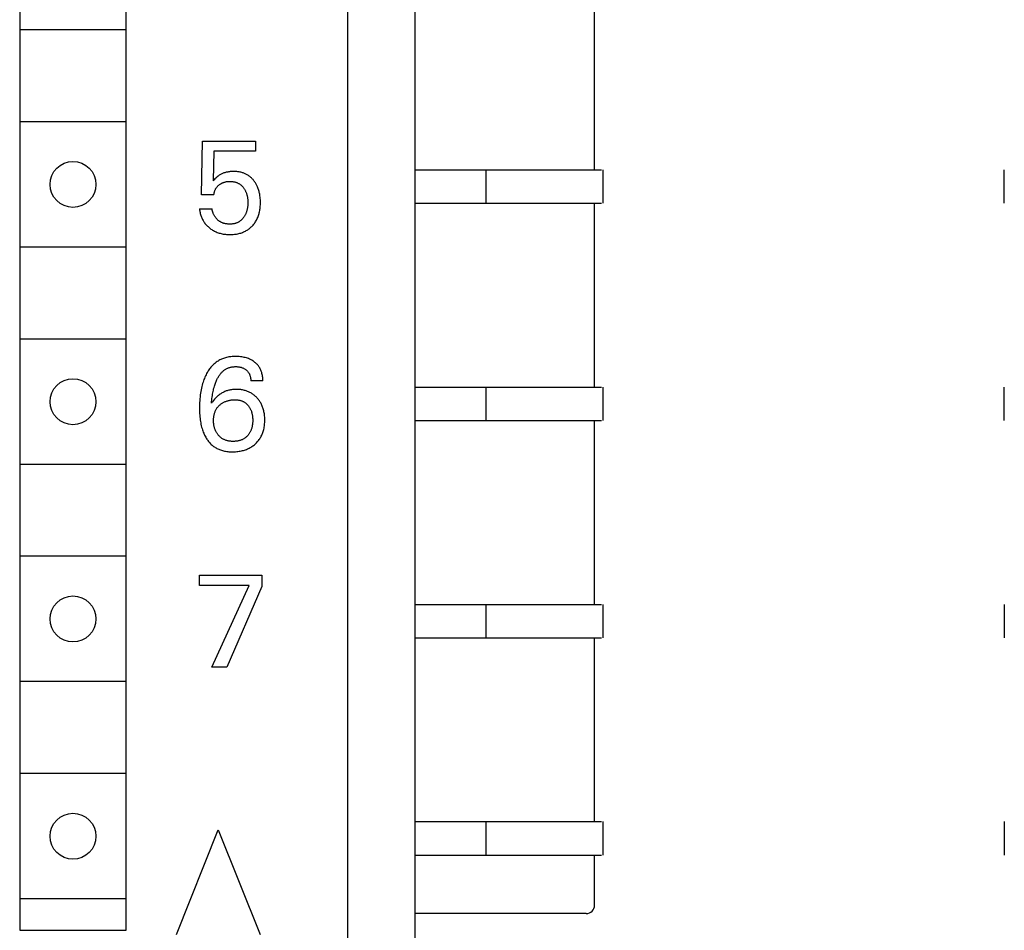
# Model space of a CAD drawing. Extents: x 0 to 594, y 0 to 420.
# Drawn here: x 156 to 179, y 291 to 312 of the extents above; entities that cross this region are included whole.
import ezdxf

# ---------------------------------------------------------------- set-up
doc = ezdxf.new("R2010")
doc.units = 0
doc.header["$LTSCALE"] = 32.67
doc.header["$MEASUREMENT"] = 0
doc.layers.add('20000_FRONT_O', color=7, linetype='CONTINUOUS')

msp = doc.modelspace()

# ---------------------------------------------------------------- linework, layer by layer
at = {"layer": '20000_FRONT_O', "color": 7, "linetype": 'Continuous'}
for p, q in [((163.57442, 223.23396), (163.57442, 346.63396)), ((165.17442, 343.23396), (165.17442, 289.43396)), ((155.72442, 341.73396), (155.72442, 290.53396)), ((158.27442, 290.53396), (158.27442, 341.73396)), ((169.47442, 308.73396), (169.47442, 313.13396)), ((158.25649, 312.08396), (155.74235, 312.08396)), ((158.25649, 309.88396), (155.74235, 309.88396)), ((160.07432, 308.13516), (160.09303, 309.42148)), ((160.09303, 309.42148), (161.36688, 309.42148)), ((161.36688, 309.42148), (161.36688, 309.18137)), ((160.369, 309.18137), (160.35185, 308.4735)), ((161.36688, 309.18137), (160.369, 309.18137)), ((160.39395, 308.51681), (160.37267, 308.49537)), ((160.41319, 308.53527), (160.39395, 308.51681)), ((160.43293, 308.55319), (160.41319, 308.53527)), ((160.45058, 308.56826), (160.43293, 308.55319)), ((160.46879, 308.58264), (160.45058, 308.56826)), ((160.483, 308.59298), (160.46879, 308.58264)), ((160.49758, 308.60281), (160.483, 308.59298)), ((160.5125, 308.61213), (160.49758, 308.60281)), ((160.52774, 308.62093), (160.5125, 308.61213)), ((160.54329, 308.6292), (160.52774, 308.62093)), ((160.5591, 308.63694), (160.54329, 308.6292)), ((160.57516, 308.64415), (160.5591, 308.63694)), ((160.59228, 308.65112), (160.57516, 308.64415)), ((160.60962, 308.65751), (160.59228, 308.65112)), ((160.62716, 308.66331), (160.60962, 308.65751)), ((160.64488, 308.66856), (160.62716, 308.66331)), ((160.66275, 308.67325), (160.64488, 308.66856)), ((160.68075, 308.67741), (160.66275, 308.67325)), ((160.69885, 308.68105), (160.68075, 308.67741)), ((160.71881, 308.68445), (160.69885, 308.68105)), ((160.73884, 308.68727), (160.71881, 308.68445)), ((160.75895, 308.68952), (160.73884, 308.68727)), ((160.77912, 308.69123), (160.75895, 308.68952)), ((160.79934, 308.69242), (160.77912, 308.69123)), ((160.81959, 308.69312), (160.79934, 308.69242)), ((160.83987, 308.69335), (160.81959, 308.69312)), ((160.85958, 308.69313), (160.83987, 308.69335)), ((160.87929, 308.69247), (160.85958, 308.69313)), ((160.89897, 308.69134), (160.87929, 308.69247)), ((160.91862, 308.68973), (160.89897, 308.69134)), ((160.93821, 308.68761), (160.91862, 308.68973)), ((160.95773, 308.68497), (160.93821, 308.68761)), ((160.97716, 308.68179), (160.95773, 308.68497)), ((160.99649, 308.67803), (160.97716, 308.68179)), ((161.0157, 308.67369), (160.99649, 308.67803)), ((161.03477, 308.66875), (161.0157, 308.67369)), ((161.05198, 308.6637), (161.03477, 308.66875)), ((161.06904, 308.65814), (161.05198, 308.6637)), ((161.08592, 308.65207), (161.06904, 308.65814)), ((161.10262, 308.64547), (161.08592, 308.65207)), ((161.11909, 308.63835), (161.10262, 308.64547)), ((161.13533, 308.63071), (161.11909, 308.63835)), ((161.15131, 308.62255), (161.13533, 308.63071)), ((161.167, 308.61387), (161.15131, 308.62255)), ((161.18239, 308.60467), (161.167, 308.61387)), ((161.19745, 308.59494), (161.18239, 308.60467)), ((161.21221, 308.58466), (161.19745, 308.59494)), ((161.22661, 308.57388), (161.21221, 308.58466)), ((161.24064, 308.56261), (161.22661, 308.57388)), ((161.2543, 308.55088), (161.24064, 308.56261)), ((161.26757, 308.53871), (161.2543, 308.55088)), ((161.28045, 308.52612), (161.26757, 308.53871)), ((161.29293, 308.51312), (161.28045, 308.52612)), ((161.30501, 308.49975), (161.29293, 308.51312)), ((165.17442, 308.73396), (169.64035, 308.73396)), ((166.87442, 308.73396), (166.87442, 307.93396)), ((169.67442, 308.73396), (169.67442, 307.93396)), ((179.27442, 307.93396), (179.27442, 308.73396)), ((160.37267, 308.49537), (160.35185, 308.4735)), ((160.40535, 308.26333), (160.41137, 308.27466)), ((160.41137, 308.27466), (160.41782, 308.28573)), ((160.41782, 308.28573), (160.42472, 308.29652)), ((160.42472, 308.29652), (160.43206, 308.30702)), ((160.43206, 308.30702), (160.43995, 308.31733)), ((160.43995, 308.31733), (160.44827, 308.32731)), ((160.44827, 308.32731), (160.45699, 308.33695)), ((160.45699, 308.33695), (160.46607, 308.34626)), ((160.46607, 308.34626), (160.47551, 308.35523)), ((160.47551, 308.35523), (160.48526, 308.36386)), ((160.48526, 308.36386), (160.4953, 308.37216)), ((160.4953, 308.37216), (160.50533, 308.3799)), ((160.50533, 308.3799), (160.5156, 308.38732)), ((160.5156, 308.38732), (160.52611, 308.39438)), ((160.52611, 308.39438), (160.53684, 308.40109)), ((160.53684, 308.40109), (160.54779, 308.40743)), ((160.54779, 308.40743), (160.55895, 308.41338)), ((160.55895, 308.41338), (160.57031, 308.41893)), ((160.57031, 308.41893), (160.5821, 308.42418)), ((160.5821, 308.42418), (160.59408, 308.42901)), ((160.59408, 308.42901), (160.60623, 308.43342)), ((160.60623, 308.43342), (160.61852, 308.43742)), ((160.61852, 308.43742), (160.63093, 308.44101)), ((160.63093, 308.44101), (160.64345, 308.4442)), ((160.64345, 308.4442), (160.65606, 308.447)), ((160.65606, 308.447), (160.67197, 308.44994)), ((160.67197, 308.44994), (160.68797, 308.4523)), ((160.68797, 308.4523), (160.70404, 308.4541)), ((160.70404, 308.4541), (160.72018, 308.45535)), ((160.72018, 308.45535), (160.73635, 308.45609)), ((160.73635, 308.45609), (160.75256, 308.45635)), ((160.75256, 308.45635), (160.76713, 308.45618)), ((160.76713, 308.45618), (160.7817, 308.45562)), ((160.7817, 308.45562), (160.79624, 308.45466)), ((160.79624, 308.45466), (160.81075, 308.45327)), ((160.81075, 308.45327), (160.8252, 308.45144)), ((160.8252, 308.45144), (160.83958, 308.44916)), ((160.83958, 308.44916), (160.85387, 308.44639)), ((160.85387, 308.44639), (160.86807, 308.44314)), ((160.86807, 308.44314), (160.88214, 308.43937)), ((160.88214, 308.43937), (160.8949, 308.43547)), ((160.8949, 308.43547), (160.90752, 308.43113)), ((160.90752, 308.43113), (160.91998, 308.42634)), ((160.91998, 308.42634), (160.93227, 308.42112)), ((160.93227, 308.42112), (160.94435, 308.41546)), ((160.94435, 308.41546), (160.95622, 308.40936)), ((160.95622, 308.40936), (160.96783, 308.40282)), ((160.96783, 308.40282), (160.97919, 308.39585)), ((160.97919, 308.39585), (160.99025, 308.38844)), ((160.99025, 308.38844), (161.00116, 308.38048)), ((161.00116, 308.38048), (161.01175, 308.37209)), ((161.01175, 308.37209), (161.02202, 308.36331)), ((161.02202, 308.36331), (161.03197, 308.35415)), ((161.03197, 308.35415), (161.04159, 308.34463)), ((161.04159, 308.34463), (161.0509, 308.33479)), ((161.0509, 308.33479), (161.05988, 308.32465)), ((161.05988, 308.32465), (161.06853, 308.31423)), ((161.06853, 308.31423), (161.07687, 308.30355)), ((161.07687, 308.30355), (161.08547, 308.29182)), ((161.08547, 308.29182), (161.09368, 308.27983)), ((161.09368, 308.27983), (161.10152, 308.2676)), ((161.31666, 308.48601), (161.30501, 308.49975)), ((161.3279, 308.47194), (161.31666, 308.48601)), ((161.33932, 308.4567), (161.3279, 308.47194)), ((161.35027, 308.44112), (161.33932, 308.4567)), ((161.36074, 308.42521), (161.35027, 308.44112)), ((161.37073, 308.40901), (161.36074, 308.42521)), ((161.38025, 308.39253), (161.37073, 308.40901)), ((161.3893, 308.37579), (161.38025, 308.39253)), ((161.39788, 308.3588), (161.3893, 308.37579)), ((161.406, 308.34159), (161.39788, 308.3588)), ((161.41365, 308.32417), (161.406, 308.34159)), ((161.42224, 308.30298), (161.41365, 308.32417)), ((161.43019, 308.28154), (161.42224, 308.30298)), ((161.4375, 308.25988), (161.43019, 308.28154)), ((160.369, 308.13516), (160.07432, 308.13516)), ((160.369, 308.13516), (160.37049, 308.14865)), ((160.37049, 308.14865), (160.37248, 308.1621)), ((160.37248, 308.1621), (160.37498, 308.1755)), ((160.37498, 308.1755), (160.37797, 308.18882)), ((160.37797, 308.18882), (160.38147, 308.20203)), ((160.38147, 308.20203), (160.38547, 308.21511)), ((160.38547, 308.21511), (160.38996, 308.22802)), ((160.38996, 308.22802), (160.39465, 308.23999)), ((160.39465, 308.23999), (160.39978, 308.25176)), ((160.39978, 308.25176), (160.40535, 308.26333)), ((161.10152, 308.2676), (161.10898, 308.25514)), ((161.10898, 308.25514), (161.11605, 308.24246)), ((161.11605, 308.24246), (161.12273, 308.22958)), ((161.12273, 308.22958), (161.12901, 308.2165)), ((161.12901, 308.2165), (161.1349, 308.20324)), ((161.1349, 308.20324), (161.14072, 308.18899)), ((161.14072, 308.18899), (161.1461, 308.17456)), ((161.1461, 308.17456), (161.15105, 308.15997)), ((161.15105, 308.15997), (161.15558, 308.14524)), ((161.15558, 308.14524), (161.15971, 308.13039)), ((161.15971, 308.13039), (161.16343, 308.11544)), ((161.16343, 308.11544), (161.16677, 308.10039)), ((161.16677, 308.10039), (161.16973, 308.08527)), ((161.16973, 308.08527), (161.17295, 308.06606)), ((161.17295, 308.06606), (161.1756, 308.04677)), ((161.1756, 308.04677), (161.17772, 308.02742)), ((161.44419, 308.23802), (161.4375, 308.25988)), ((161.45028, 308.21598), (161.44419, 308.23802)), ((161.45579, 308.19378), (161.45028, 308.21598)), ((161.46072, 308.17145), (161.45579, 308.19378)), ((161.4651, 308.14902), (161.46072, 308.17145)), ((161.47158, 308.10885), (161.4651, 308.14902)), ((161.4756, 308.07655), (161.47158, 308.10885)), ((161.47863, 308.04414), (161.4756, 308.07655)), ((161.48071, 308.01164), (161.47863, 308.04414)), ((160.02442, 307.79994), (160.02697, 307.77724)), ((160.02442, 307.79994), (160.32534, 307.79994)), ((160.32698, 307.78731), (160.32534, 307.79994)), ((161.1699, 307.81276), (161.16698, 307.79746)), ((161.17288, 307.83085), (161.1699, 307.81276)), ((161.17538, 307.84901), (161.17288, 307.83085)), ((161.17742, 307.86722), (161.17538, 307.84901)), ((161.17918, 307.88777), (161.17742, 307.86722)), ((161.17772, 308.02742), (161.17933, 308.00801)), ((161.1804, 307.90836), (161.17918, 307.88777)), ((161.17933, 308.00801), (161.18045, 307.98857)), ((161.18111, 307.92898), (161.1804, 307.90836)), ((161.18045, 307.98857), (161.18111, 307.9691)), ((161.18111, 307.9691), (161.18133, 307.94962)), ((161.18133, 307.94962), (161.18111, 307.92898)), ((161.47073, 307.7846), (161.47436, 307.81141)), ((161.47436, 307.81141), (161.47726, 307.83832)), ((161.47726, 307.83832), (161.47946, 307.8653)), ((161.47946, 307.8653), (161.481, 307.89234)), ((161.48191, 307.97909), (161.48071, 308.01164)), ((161.481, 307.89234), (161.48192, 307.91941)), ((161.48225, 307.9465), (161.48191, 307.97909)), ((161.48192, 307.91941), (161.48225, 307.9465)), ((165.17442, 307.93396), (169.64035, 307.93396)), ((169.47442, 303.53396), (169.47442, 307.93396)), ((160.02697, 307.77724), (160.03023, 307.75457)), ((160.03023, 307.75457), (160.03418, 307.73197)), ((160.03418, 307.73197), (160.03885, 307.70947)), ((160.03885, 307.70947), (160.04422, 307.6871)), ((160.04422, 307.6871), (160.0503, 307.66491)), ((160.0503, 307.66491), (160.0571, 307.64291)), ((160.0571, 307.64291), (160.06462, 307.62115)), ((160.06462, 307.62115), (160.07228, 307.60108)), ((160.07228, 307.60108), (160.08057, 307.58126)), ((160.08057, 307.58126), (160.08949, 307.56174)), ((160.32904, 307.7747), (160.32698, 307.78731)), ((160.33152, 307.76211), (160.32904, 307.7747)), ((160.33441, 307.74955), (160.33152, 307.76211)), ((160.3377, 307.73705), (160.33441, 307.74955)), ((160.34138, 307.72462), (160.3377, 307.73705)), ((160.34546, 307.71227), (160.34138, 307.72462)), ((160.34991, 307.70001), (160.34546, 307.71227)), ((160.35475, 307.68787), (160.34991, 307.70001)), ((160.35995, 307.67584), (160.35475, 307.68787)), ((160.36551, 307.66396), (160.35995, 307.67584)), ((160.37142, 307.65223), (160.36551, 307.66396)), ((160.37769, 307.64067), (160.37142, 307.65223)), ((160.38429, 307.62929), (160.37769, 307.64067)), ((160.39123, 307.6181), (160.38429, 307.62929)), ((160.39849, 307.60713), (160.39123, 307.6181)), ((160.40608, 307.59638), (160.39849, 307.60713)), ((160.41374, 307.58617), (160.40608, 307.59638)), ((160.42169, 307.5762), (160.41374, 307.58617)), ((160.42993, 307.56648), (160.42169, 307.5762)), ((160.43844, 307.55702), (160.42993, 307.56648)), ((161.06325, 307.57143), (161.05526, 307.56197)), ((161.07098, 307.58112), (161.06325, 307.57143)), ((161.07843, 307.59101), (161.07098, 307.58112)), ((161.08693, 307.603), (161.07843, 307.59101)), ((161.09504, 307.61524), (161.08693, 307.603)), ((161.10277, 307.62772), (161.09504, 307.61524)), ((161.11011, 307.64042), (161.10277, 307.62772)), ((161.11706, 307.65334), (161.11011, 307.64042)), ((161.12363, 307.66645), (161.11706, 307.65334)), ((161.12981, 307.67975), (161.12363, 307.66645)), ((161.1356, 307.69322), (161.12981, 307.67975)), ((161.14132, 307.7077), (161.1356, 307.69322)), ((161.14661, 307.72234), (161.14132, 307.7077)), ((161.15149, 307.73713), (161.14661, 307.72234)), ((161.15595, 307.75205), (161.15149, 307.73713)), ((161.16001, 307.76709), (161.15595, 307.75205)), ((161.16368, 307.78223), (161.16001, 307.76709)), ((161.16698, 307.79746), (161.16368, 307.78223)), ((161.39771, 307.54735), (161.40826, 307.56934)), ((161.40826, 307.56934), (161.41803, 307.59169)), ((161.41803, 307.59169), (161.42703, 307.61435)), ((161.42703, 307.61435), (161.43529, 307.6373)), ((161.43529, 307.6373), (161.44282, 307.66051)), ((161.44282, 307.66051), (161.44962, 307.68394)), ((161.44962, 307.68394), (161.45572, 307.70756)), ((161.45572, 307.70756), (161.46112, 307.73133)), ((161.46112, 307.73133), (161.46632, 307.7579)), ((161.46632, 307.7579), (161.47073, 307.7846)), ((160.08949, 307.56174), (160.09905, 307.54253)), ((160.09905, 307.54253), (160.10923, 307.52366)), ((160.10923, 307.52366), (160.12006, 307.50516)), ((160.12006, 307.50516), (160.13152, 307.48706)), ((160.13152, 307.48706), (160.14361, 307.46939)), ((160.14361, 307.46939), (160.15639, 307.45212)), ((160.15639, 307.45212), (160.16977, 307.43531)), ((160.16977, 307.43531), (160.18375, 307.41897)), ((160.18375, 307.41897), (160.19828, 307.40312)), ((160.19828, 307.40312), (160.21334, 307.38775)), ((160.21334, 307.38775), (160.2289, 307.37288)), ((160.2289, 307.37288), (160.24494, 307.35851)), ((160.24494, 307.35851), (160.26142, 307.34466)), ((160.26142, 307.34466), (160.28031, 307.32981)), ((160.28031, 307.32981), (160.29969, 307.31563)), ((160.44722, 307.54785), (160.43844, 307.55702)), ((160.45626, 307.53896), (160.44722, 307.54785)), ((160.46556, 307.53038), (160.45626, 307.53896)), ((160.47512, 307.52211), (160.46556, 307.53038)), ((160.48491, 307.51418), (160.47512, 307.52211)), ((160.49495, 307.50659), (160.48491, 307.51418)), ((160.50522, 307.49935), (160.49495, 307.50659)), ((160.51571, 307.49249), (160.50522, 307.49935)), ((160.52642, 307.48601), (160.51571, 307.49249)), ((160.53735, 307.47992), (160.52642, 307.48601)), ((160.54848, 307.47424), (160.53735, 307.47992)), ((160.56027, 307.46878), (160.54848, 307.47424)), ((160.57226, 307.46376), (160.56027, 307.46878)), ((160.58443, 307.45918), (160.57226, 307.46376)), ((160.59678, 307.45502), (160.58443, 307.45918)), ((160.60928, 307.45126), (160.59678, 307.45502)), ((160.62192, 307.4479), (160.60928, 307.45126)), ((160.63468, 307.44493), (160.62192, 307.4479)), ((160.64755, 307.44233), (160.63468, 307.44493)), ((160.66052, 307.44009), (160.64755, 307.44233)), ((160.67356, 307.4382), (160.66052, 307.44009)), ((160.68666, 307.43665), (160.67356, 307.4382)), ((160.69981, 307.43542), (160.68666, 307.43665)), ((160.71299, 307.43451), (160.69981, 307.43542)), ((160.72618, 307.4339), (160.71299, 307.43451)), ((160.73938, 307.43358), (160.72618, 307.4339)), ((160.75256, 307.43353), (160.73938, 307.43358)), ((160.76734, 307.4338), (160.75256, 307.43353)), ((160.78208, 307.43444), (160.76734, 307.4338)), ((160.79675, 307.43546), (160.78208, 307.43444)), ((160.81136, 307.43688), (160.79675, 307.43546)), ((160.82589, 307.43875), (160.81136, 307.43688)), ((160.84032, 307.44107), (160.82589, 307.43875)), ((160.85466, 307.44387), (160.84032, 307.44107)), ((160.8689, 307.44718), (160.85466, 307.44387)), ((160.88301, 307.45103), (160.8689, 307.44718)), ((160.89456, 307.45461), (160.88301, 307.45103)), ((160.906, 307.45858), (160.89456, 307.45461)), ((160.91732, 307.46291), (160.906, 307.45858)), ((160.92849, 307.46762), (160.91732, 307.46291)), ((160.93951, 307.4727), (160.92849, 307.46762)), ((160.95036, 307.47814), (160.93951, 307.4727)), ((160.96101, 307.48395), (160.95036, 307.47814)), ((160.97145, 307.49011), (160.96101, 307.48395)), ((160.98167, 307.49664), (160.97145, 307.49011)), ((160.99163, 307.50352), (160.98167, 307.49664)), ((161.00155, 307.51091), (160.99163, 307.50352)), ((161.01118, 307.51865), (161.00155, 307.51091)), ((161.02055, 307.52672), (161.01118, 307.51865)), ((161.02963, 307.53511), (161.02055, 307.52672)), ((161.03845, 307.54379), (161.02963, 307.53511)), ((161.04699, 307.55275), (161.03845, 307.54379)), ((161.05526, 307.56197), (161.04699, 307.55275)), ((161.21455, 307.32405), (161.23097, 307.3371)), ((161.23097, 307.3371), (161.24695, 307.35069)), ((161.24695, 307.35069), (161.26246, 307.36481)), ((161.26246, 307.36481), (161.2775, 307.37943)), ((161.2775, 307.37943), (161.29204, 307.39455)), ((161.29204, 307.39455), (161.30759, 307.41191)), ((161.30759, 307.41191), (161.32249, 307.42982)), ((161.32249, 307.42982), (161.33673, 307.44826)), ((161.33673, 307.44826), (161.35031, 307.4672)), ((161.35031, 307.4672), (161.3632, 307.48661)), ((161.3632, 307.48661), (161.37541, 307.50646)), ((161.37541, 307.50646), (161.38691, 307.52671)), ((161.38691, 307.52671), (161.39771, 307.54735)), ((160.29969, 307.31563), (160.31955, 307.30214)), ((160.31955, 307.30214), (160.33987, 307.28936)), ((160.33987, 307.28936), (160.36061, 307.2773)), ((160.36061, 307.2773), (160.38176, 307.26599)), ((160.38176, 307.26599), (160.4033, 307.25544)), ((160.4033, 307.25544), (160.42582, 307.2454)), ((160.42582, 307.2454), (160.44869, 307.23618)), ((160.44869, 307.23618), (160.47187, 307.22776)), ((160.47187, 307.22776), (160.49533, 307.22014)), ((160.49533, 307.22014), (160.51903, 307.21329)), ((160.51903, 307.21329), (160.54294, 307.20722)), ((160.54294, 307.20722), (160.56702, 307.20191)), ((160.56702, 307.20191), (160.59323, 307.19699)), ((160.59323, 307.19699), (160.61957, 307.19293)), ((160.61957, 307.19293), (160.64602, 307.18967)), ((160.64602, 307.18967), (160.67257, 307.18719)), ((160.67257, 307.18719), (160.69919, 307.18545)), ((160.69919, 307.18545), (160.72586, 307.18442)), ((160.72586, 307.18442), (160.75256, 307.18406)), ((160.75256, 307.18406), (160.77935, 307.18436)), ((160.77935, 307.18436), (160.80612, 307.18534)), ((160.80612, 307.18534), (160.83284, 307.18703)), ((160.83284, 307.18703), (160.8595, 307.18948)), ((160.8595, 307.18948), (160.88607, 307.19271)), ((160.88607, 307.19271), (160.91251, 307.19676)), ((160.91251, 307.19676), (160.93882, 307.20166)), ((160.93882, 307.20166), (160.96495, 307.20745)), ((160.96495, 307.20745), (160.9884, 307.21347)), ((160.9884, 307.21347), (161.01164, 307.22026)), ((161.01164, 307.22026), (161.03465, 307.22782)), ((161.03465, 307.22782), (161.05738, 307.23617)), ((161.05738, 307.23617), (161.0798, 307.24531)), ((161.0798, 307.24531), (161.10186, 307.25526)), ((161.10186, 307.25526), (161.12354, 307.26602)), ((161.12354, 307.26602), (161.14478, 307.27761)), ((161.14478, 307.27761), (161.1628, 307.28832)), ((161.1628, 307.28832), (161.18044, 307.29964)), ((161.18044, 307.29964), (161.1977, 307.31156)), ((161.1977, 307.31156), (161.21455, 307.32405)), ((158.25649, 306.88396), (155.74235, 306.88396)), ((158.25649, 304.68396), (155.74235, 304.68396)), ((160.85722, 304.26627), (160.83091, 304.2652)), ((160.88353, 304.2667), (160.85722, 304.26627)), ((160.91425, 304.26641), (160.88353, 304.2667)), ((160.9449, 304.26524), (160.91425, 304.26641)), ((160.3325, 304.04801), (160.31476, 304.02879)), ((160.35093, 304.06657), (160.3325, 304.04801)), ((160.37004, 304.08445), (160.35093, 304.06657)), ((160.38845, 304.10042), (160.37004, 304.08445)), ((160.40744, 304.11575), (160.38845, 304.10042)), ((160.42698, 304.13039), (160.40744, 304.11575)), ((160.44703, 304.14435), (160.42698, 304.13039)), ((160.46756, 304.15759), (160.44703, 304.14435)), ((160.48855, 304.17011), (160.46756, 304.15759)), ((160.50997, 304.18188), (160.48855, 304.17011)), ((160.53177, 304.19289), (160.50997, 304.18188)), ((160.55394, 304.20311), (160.53177, 304.19289)), ((160.57644, 304.21253), (160.55394, 304.20311)), ((160.59924, 304.22114), (160.57644, 304.21253)), ((160.62414, 304.22949), (160.59924, 304.22114)), ((160.64933, 304.2369), (160.62414, 304.22949)), ((160.67477, 304.2434), (160.64933, 304.2369)), ((160.70043, 304.24903), (160.67477, 304.2434)), ((160.72628, 304.25382), (160.70043, 304.24903)), ((160.75228, 304.25779), (160.72628, 304.25382)), ((160.77841, 304.26099), (160.75228, 304.25779)), ((160.80463, 304.26345), (160.77841, 304.26099)), ((160.83091, 304.2652), (160.80463, 304.26345)), ((160.97547, 304.26316), (160.9449, 304.26524)), ((161.00593, 304.26011), (160.97547, 304.26316)), ((161.03627, 304.25605), (161.00593, 304.26011)), ((161.06647, 304.25093), (161.03627, 304.25605)), ((161.09313, 304.24548), (161.06647, 304.25093)), ((161.1196, 304.23911), (161.09313, 304.24548)), ((161.14582, 304.2318), (161.1196, 304.23911)), ((161.17174, 304.22347), (161.14582, 304.2318)), ((161.19728, 304.2141), (161.17174, 304.22347)), ((161.22239, 304.20364), (161.19728, 304.2141)), ((161.242, 304.19451), (161.22239, 304.20364)), ((161.26127, 304.18467), (161.242, 304.19451)), ((161.28016, 304.17411), (161.26127, 304.18467)), ((161.29863, 304.16284), (161.28016, 304.17411)), ((161.31667, 304.15087), (161.29863, 304.16284)), ((161.33423, 304.13819), (161.31667, 304.15087)), ((161.35128, 304.12481), (161.33423, 304.13819)), ((161.36632, 304.11204), (161.35128, 304.12481)), ((161.38088, 304.09872), (161.36632, 304.11204)), ((161.39492, 304.08485), (161.38088, 304.09872)), ((161.4084, 304.07045), (161.39492, 304.08485)), ((161.42129, 304.05553), (161.4084, 304.07045)), ((161.43357, 304.04012), (161.42129, 304.05553)), ((161.44518, 304.02423), (161.43357, 304.04012)), ((160.16748, 303.79987), (160.15447, 303.77095)), ((160.18129, 303.82844), (160.16748, 303.79987)), ((160.19593, 303.85663), (160.18129, 303.82844)), ((160.20864, 303.87955), (160.19593, 303.85663)), ((160.22193, 303.90215), (160.20864, 303.87955)), ((160.23583, 303.9244), (160.22193, 303.90215)), ((160.25035, 303.94624), (160.23583, 303.9244)), ((160.26548, 303.96765), (160.25035, 303.94624)), ((160.28126, 303.98857), (160.26548, 303.96765)), ((160.29768, 304.00896), (160.28126, 303.98857)), ((160.31476, 304.02879), (160.29768, 304.00896)), ((160.47818, 303.78119), (160.48816, 303.79722)), ((160.48816, 303.79722), (160.49858, 303.81296)), ((160.49858, 303.81296), (160.50946, 303.82837)), ((160.50946, 303.82837), (160.5208, 303.84344)), ((160.5208, 303.84344), (160.53264, 303.85813)), ((160.53264, 303.85813), (160.54498, 303.87241)), ((160.54498, 303.87241), (160.55784, 303.88626)), ((160.55784, 303.88626), (160.56845, 303.89694)), ((160.56845, 303.89694), (160.57939, 303.90732)), ((160.57939, 303.90732), (160.59066, 303.91735)), ((160.59066, 303.91735), (160.60224, 303.92703)), ((160.60224, 303.92703), (160.61412, 303.93633)), ((160.61412, 303.93633), (160.62629, 303.94524)), ((160.62629, 303.94524), (160.63875, 303.95372)), ((160.63875, 303.95372), (160.65148, 303.96177)), ((160.65148, 303.96177), (160.66447, 303.96936)), ((160.66447, 303.96936), (160.67771, 303.97647)), ((160.67771, 303.97647), (160.6912, 303.98308)), ((160.6912, 303.98308), (160.70492, 303.98916)), ((160.70492, 303.98916), (160.72034, 303.99527)), ((160.72034, 303.99527), (160.73601, 304.00072)), ((160.73601, 304.00072), (160.7519, 304.00555)), ((160.7519, 304.00555), (160.76798, 304.00977)), ((160.76798, 304.00977), (160.78422, 304.01338)), ((160.78422, 304.01338), (160.80059, 304.01642)), ((160.80059, 304.01642), (160.81708, 304.01889)), ((160.81708, 304.01889), (160.83364, 304.02082)), ((160.83364, 304.02082), (160.85025, 304.02221)), ((160.85025, 304.02221), (160.86689, 304.02309)), ((160.86689, 304.02309), (160.88353, 304.02347)), ((160.88353, 304.02347), (160.90106, 304.02334)), ((160.90106, 304.02334), (160.91855, 304.02265)), ((160.91855, 304.02265), (160.93598, 304.02138)), ((160.93598, 304.02138), (160.95334, 304.01952)), ((160.95334, 304.01952), (160.97063, 304.01705)), ((160.97063, 304.01705), (160.98782, 304.01394)), ((160.98782, 304.01394), (161.00298, 304.01063)), ((161.00298, 304.01063), (161.01802, 304.00678)), ((161.01802, 304.00678), (161.0329, 304.00236)), ((161.0329, 304.00236), (161.04758, 303.99733)), ((161.04758, 303.99733), (161.06202, 303.99167)), ((161.06202, 303.99167), (161.07618, 303.98535)), ((161.07618, 303.98535), (161.0891, 303.97884)), ((161.0891, 303.97884), (161.10172, 303.97173)), ((161.10172, 303.97173), (161.114, 303.96405)), ((161.114, 303.96405), (161.12592, 303.95581)), ((161.12592, 303.95581), (161.13746, 303.94703)), ((161.13746, 303.94703), (161.14859, 303.93771)), ((161.14859, 303.93771), (161.15798, 303.92912)), ((161.15798, 303.92912), (161.16701, 303.92015)), ((161.16701, 303.92015), (161.17565, 303.91081)), ((161.17565, 303.91081), (161.18387, 303.9011)), ((161.18387, 303.9011), (161.19165, 303.89105)), ((161.19165, 303.89105), (161.19895, 303.88067)), ((161.19895, 303.88067), (161.20576, 303.86997)), ((161.20576, 303.86997), (161.21223, 303.85862)), ((161.21223, 303.85862), (161.21816, 303.84697)), ((161.21816, 303.84697), (161.22356, 303.83505)), ((161.22356, 303.83505), (161.22843, 303.82289)), ((161.22843, 303.82289), (161.2328, 303.81052)), ((161.2328, 303.81052), (161.23667, 303.79797)), ((161.23667, 303.79797), (161.24006, 303.78526)), ((161.4561, 304.00787), (161.44518, 304.02423)), ((161.46647, 303.99075), (161.4561, 304.00787)), ((161.47611, 303.9732), (161.46647, 303.99075)), ((161.48501, 303.95525), (161.47611, 303.9732)), ((161.49319, 303.93694), (161.48501, 303.95525)), ((161.50067, 303.9183), (161.49319, 303.93694)), ((161.50745, 303.89938), (161.50067, 303.9183)), ((161.51355, 303.88019), (161.50745, 303.89938)), ((161.51898, 303.86079), (161.51355, 303.88019)), ((161.52496, 303.83579), (161.51898, 303.86079)), ((161.5299, 303.81056), (161.52496, 303.83579)), ((161.53383, 303.78518), (161.5299, 303.81056)), ((160.08964, 303.58308), (160.07965, 303.54382)), ((160.10065, 303.62206), (160.08964, 303.58308)), ((160.11, 303.65233), (160.10065, 303.62206)), ((160.12004, 303.68237), (160.11, 303.65233)), ((160.13078, 303.71218), (160.12004, 303.68237)), ((160.14225, 303.74171), (160.13078, 303.71218)), ((160.15447, 303.77095), (160.14225, 303.74171)), ((160.38078, 303.55502), (160.38806, 303.57836)), ((160.38806, 303.57836), (160.39581, 303.60156)), ((160.39581, 303.60156), (160.40404, 303.6246)), ((160.40404, 303.6246), (160.41278, 303.64745)), ((160.41278, 303.64745), (160.42206, 303.6701)), ((160.42206, 303.6701), (160.43188, 303.69254)), ((160.43188, 303.69254), (160.44228, 303.71475)), ((160.44228, 303.71475), (160.45069, 303.73165)), ((160.45069, 303.73165), (160.45946, 303.74838)), ((160.45946, 303.74838), (160.46862, 303.7649)), ((160.46862, 303.7649), (160.47818, 303.78119)), ((161.24006, 303.78526), (161.24331, 303.77088)), ((161.24331, 303.77088), (161.24598, 303.75639)), ((161.24598, 303.75639), (161.24811, 303.74182)), ((161.24811, 303.74182), (161.24971, 303.72721)), ((161.24971, 303.72721), (161.25079, 303.7126)), ((161.25079, 303.7126), (161.25138, 303.69804)), ((161.25138, 303.69804), (161.2515, 303.68357)), ((161.53994, 303.68357), (161.2515, 303.68357)), ((161.53677, 303.75971), (161.53383, 303.78518)), ((161.53875, 303.73424), (161.53677, 303.75971)), ((161.5398, 303.70883), (161.53875, 303.73424)), ((161.53994, 303.68357), (161.5398, 303.70883)), ((160.04348, 303.34453), (160.03811, 303.29894)), ((160.04903, 303.38468), (160.04348, 303.34453)), ((160.05537, 303.42472), (160.04903, 303.38468)), ((160.06256, 303.46461), (160.05537, 303.42472)), ((160.07064, 303.50432), (160.06256, 303.46461)), ((160.07965, 303.54382), (160.07064, 303.50432)), ((160.32704, 303.29488), (160.33201, 303.33093)), ((160.33201, 303.33093), (160.33765, 303.36688)), ((160.33765, 303.36688), (160.34323, 303.39861)), ((160.34323, 303.39861), (160.34941, 303.43022)), ((160.34941, 303.43022), (160.35623, 303.46168)), ((160.35623, 303.46168), (160.3637, 303.49299)), ((160.3637, 303.49299), (160.37188, 303.52411)), ((160.37188, 303.52411), (160.38078, 303.55502)), ((160.48025, 303.33463), (160.46298, 303.3204)), ((160.49795, 303.34833), (160.48025, 303.33463)), ((160.51607, 303.36145), (160.49795, 303.34833)), ((160.53462, 303.37398), (160.51607, 303.36145)), ((160.5525, 303.38522), (160.53462, 303.37398)), ((160.57073, 303.39588), (160.5525, 303.38522)), ((160.58931, 303.40594), (160.57073, 303.39588)), ((160.60819, 303.4154), (160.58931, 303.40594)), ((160.62738, 303.42423), (160.60819, 303.4154)), ((160.64684, 303.43242), (160.62738, 303.42423)), ((160.66655, 303.43995), (160.64684, 303.43242)), ((160.68649, 303.44681), (160.66655, 303.43995)), ((160.70665, 303.45298), (160.68649, 303.44681)), ((160.72753, 303.45858), (160.70665, 303.45298)), ((160.7486, 303.46347), (160.72753, 303.45858)), ((160.76981, 303.46765), (160.7486, 303.46347)), ((160.79117, 303.47116), (160.76981, 303.46765)), ((160.81263, 303.47401), (160.79117, 303.47116)), ((160.83418, 303.47623), (160.81263, 303.47401)), ((160.85579, 303.47784), (160.83418, 303.47623)), ((160.87745, 303.47886), (160.85579, 303.47784)), ((160.89912, 303.47931), (160.87745, 303.47886)), ((160.9215, 303.4792), (160.89912, 303.47931)), ((160.94387, 303.4785), (160.9215, 303.4792)), ((160.96619, 303.47719), (160.94387, 303.4785)), ((160.98846, 303.47525), (160.96619, 303.47719)), ((161.01065, 303.47268), (160.98846, 303.47525)), ((161.03276, 303.46946), (161.01065, 303.47268)), ((161.05475, 303.46557), (161.03276, 303.46946)), ((161.07662, 303.46101), (161.05475, 303.46557)), ((161.09835, 303.45575), (161.07662, 303.46101)), ((161.11809, 303.45033), (161.09835, 303.45575)), ((161.13767, 303.44431), (161.11809, 303.45033)), ((161.15706, 303.43769), (161.13767, 303.44431)), ((161.17622, 303.43046), (161.15706, 303.43769)), ((161.19514, 303.42262), (161.17622, 303.43046)), ((161.21379, 303.41417), (161.19514, 303.42262)), ((161.23213, 303.4051), (161.21379, 303.41417)), ((161.25013, 303.3954), (161.23213, 303.4051)), ((161.26778, 303.38507), (161.25013, 303.3954)), ((161.28496, 303.37416), (161.26778, 303.38507)), ((161.30174, 303.36266), (161.28496, 303.37416)), ((161.31812, 303.35057), (161.30174, 303.36266)), ((161.33409, 303.33792), (161.31812, 303.35057)), ((161.34964, 303.32475), (161.33409, 303.33792)), ((161.36475, 303.31107), (161.34964, 303.32475)), ((165.17442, 303.53396), (169.64035, 303.53396)), ((166.87442, 303.53396), (166.87442, 302.73396)), ((169.67442, 303.53396), (169.67442, 302.73396)), ((179.27442, 302.73396), (179.27442, 303.53396)), ((160.02566, 303.11583), (160.02465, 303.06994)), ((160.02748, 303.16169), (160.02566, 303.11583)), ((160.03014, 303.2075), (160.02748, 303.16169)), ((160.03367, 303.25326), (160.03014, 303.2075)), ((160.03811, 303.29894), (160.03367, 303.25326)), ((160.31287, 303.15033), (160.31566, 303.18646)), ((160.32276, 303.16565), (160.31287, 303.15033)), ((160.31566, 303.18646), (160.31892, 303.22262)), ((160.31892, 303.22262), (160.3227, 303.25877)), ((160.3227, 303.25877), (160.32704, 303.29488)), ((160.33314, 303.18064), (160.32276, 303.16565)), ((160.35653, 303.21131), (160.33314, 303.18064)), ((160.38303, 303.24232), (160.35653, 303.21131)), ((160.39817, 303.25875), (160.38303, 303.24232)), ((160.41373, 303.27481), (160.39817, 303.25875)), ((160.42972, 303.29046), (160.41373, 303.27481)), ((160.44614, 303.30566), (160.42972, 303.29046)), ((160.46298, 303.3204), (160.44614, 303.30566)), ((160.48203, 303.07786), (160.49314, 303.08935)), ((160.49314, 303.08935), (160.50465, 303.10043)), ((160.50465, 303.10043), (160.51638, 303.11096)), ((160.51638, 303.11096), (160.52846, 303.12107)), ((160.52846, 303.12107), (160.54088, 303.13075)), ((160.54088, 303.13075), (160.55362, 303.13999)), ((160.55362, 303.13999), (160.56668, 303.14878)), ((160.56668, 303.14878), (160.58003, 303.15711)), ((160.58003, 303.15711), (160.59366, 303.16496)), ((160.59366, 303.16496), (160.60756, 303.17233)), ((160.60756, 303.17233), (160.62232, 303.17949)), ((160.62232, 303.17949), (160.63733, 303.18612)), ((160.63733, 303.18612), (160.65256, 303.19223)), ((160.65256, 303.19223), (160.66799, 303.19783)), ((160.66799, 303.19783), (160.6836, 303.20295)), ((160.6836, 303.20295), (160.69936, 303.20758)), ((160.69936, 303.20758), (160.71525, 303.21175)), ((160.71525, 303.21175), (160.73125, 303.21547)), ((160.73125, 303.21547), (160.74908, 303.21907)), ((160.74908, 303.21907), (160.767, 303.22213)), ((160.767, 303.22213), (160.78499, 303.22468)), ((160.78499, 303.22468), (160.80305, 303.22671)), ((160.80305, 303.22671), (160.82117, 303.22823)), ((160.82117, 303.22823), (160.83933, 303.22925)), ((160.83933, 303.22925), (160.85752, 303.22979)), ((160.85752, 303.22979), (160.87573, 303.22984)), ((160.87573, 303.22984), (160.89189, 303.22949)), ((160.89189, 303.22949), (160.90802, 303.22873)), ((160.90802, 303.22873), (160.92413, 303.22753)), ((160.92413, 303.22753), (160.94017, 303.22585)), ((160.94017, 303.22585), (160.95615, 303.22364)), ((160.95615, 303.22364), (160.97203, 303.22089)), ((160.97203, 303.22089), (160.98779, 303.21754)), ((160.98779, 303.21754), (161.00341, 303.21356)), ((161.00341, 303.21356), (161.01595, 303.20986)), ((161.01595, 303.20986), (161.02836, 303.20572)), ((161.02836, 303.20572), (161.04062, 303.20115)), ((161.04062, 303.20115), (161.05272, 303.19615)), ((161.05272, 303.19615), (161.06463, 303.19071)), ((161.06463, 303.19071), (161.07633, 303.18485)), ((161.07633, 303.18485), (161.0878, 303.17856)), ((161.0878, 303.17856), (161.09901, 303.17185)), ((161.09901, 303.17185), (161.10996, 303.16471)), ((161.10996, 303.16471), (161.122, 303.15611)), ((161.122, 303.15611), (161.13366, 303.14701)), ((161.13366, 303.14701), (161.14494, 303.13742)), ((161.14494, 303.13742), (161.15582, 303.12738)), ((161.15582, 303.12738), (161.16631, 303.11692)), ((161.16631, 303.11692), (161.1764, 303.10606)), ((161.1764, 303.10606), (161.18609, 303.09484)), ((161.18609, 303.09484), (161.19537, 303.08328)), ((161.37942, 303.29692), (161.36475, 303.31107)), ((161.39365, 303.28231), (161.37942, 303.29692)), ((161.40741, 303.26726), (161.39365, 303.28231)), ((161.4204, 303.25219), (161.40741, 303.26726)), ((161.43293, 303.23674), (161.4204, 303.25219)), ((161.445, 303.22093), (161.43293, 303.23674)), ((161.45659, 303.20478), (161.445, 303.22093)), ((161.46769, 303.1883), (161.45659, 303.20478)), ((161.4783, 303.17149), (161.46769, 303.1883)), ((161.48839, 303.15439), (161.4783, 303.17149)), ((161.49798, 303.13699), (161.48839, 303.15439)), ((161.50703, 303.11932), (161.49798, 303.13699)), ((161.51695, 303.0983), (161.50703, 303.11932)), ((161.52614, 303.07695), (161.51695, 303.0983)), ((160.02465, 303.06994), (160.02442, 303.02403)), ((160.02442, 303.02403), (160.02485, 302.98419)), ((160.02485, 302.98419), (160.02589, 302.94436)), ((160.02589, 302.94436), (160.02761, 302.90456)), ((160.02761, 302.90456), (160.03007, 302.86481)), ((160.03007, 302.86481), (160.03332, 302.82512)), ((160.36992, 302.84479), (160.37323, 302.86248)), ((160.37323, 302.86248), (160.37714, 302.88007)), ((160.37714, 302.88007), (160.38124, 302.89587)), ((160.38124, 302.89587), (160.38585, 302.91154)), ((160.38585, 302.91154), (160.39101, 302.92705)), ((160.39101, 302.92705), (160.3967, 302.94236)), ((160.3967, 302.94236), (160.40293, 302.95746)), ((160.40293, 302.95746), (160.40971, 302.97231)), ((160.40971, 302.97231), (160.41706, 302.98689)), ((160.41706, 302.98689), (160.42496, 303.00117)), ((160.42496, 303.00117), (160.43323, 303.01481)), ((160.43323, 303.01481), (160.44203, 303.02812)), ((160.44203, 303.02812), (160.45132, 303.0411)), ((160.45132, 303.0411), (160.4611, 303.05372)), ((160.4611, 303.05372), (160.47135, 303.06598)), ((160.47135, 303.06598), (160.48203, 303.07786)), ((161.19537, 303.08328), (161.20504, 303.0703)), ((161.20504, 303.0703), (161.21421, 303.05697)), ((161.21421, 303.05697), (161.22289, 303.04332)), ((161.22289, 303.04332), (161.23106, 303.02937)), ((161.23106, 303.02937), (161.23873, 303.01514)), ((161.23873, 303.01514), (161.24589, 303.00065)), ((161.24589, 303.00065), (161.25254, 302.98592)), ((161.25254, 302.98592), (161.25906, 302.96998)), ((161.25906, 302.96998), (161.26501, 302.95382)), ((161.26501, 302.95382), (161.27042, 302.93746)), ((161.27042, 302.93746), (161.27528, 302.92092)), ((161.27528, 302.92092), (161.27963, 302.90424)), ((161.27963, 302.90424), (161.28348, 302.88744)), ((161.28348, 302.88744), (161.28684, 302.87054)), ((161.28684, 302.87054), (161.29002, 302.85165)), ((161.53462, 303.0553), (161.52614, 303.07695)), ((161.5424, 303.03338), (161.53462, 303.0553)), ((161.5495, 303.01123), (161.5424, 303.03338)), ((161.55592, 302.98887), (161.5495, 303.01123)), ((161.56168, 302.96633), (161.55592, 302.98887)), ((161.5668, 302.94365), (161.56168, 302.96633)), ((161.5717, 302.91853), (161.5668, 302.94365)), ((161.57585, 302.8933), (161.5717, 302.91853)), ((161.57929, 302.86796), (161.57585, 302.8933)), ((161.58204, 302.84253), (161.57929, 302.86796)), ((160.03332, 302.82512), (160.03743, 302.7855)), ((160.03743, 302.7855), (160.04244, 302.74598)), ((160.04244, 302.74598), (160.04761, 302.71152)), ((160.04761, 302.71152), (160.05357, 302.67718)), ((160.05357, 302.67718), (160.06035, 302.64299)), ((160.06035, 302.64299), (160.06798, 302.60899)), ((160.36121, 302.73714), (160.36147, 302.75517)), ((160.3614, 302.71703), (160.36121, 302.73714)), ((160.36212, 302.69693), (160.3614, 302.71703)), ((160.36147, 302.75517), (160.36218, 302.77319)), ((160.3634, 302.67687), (160.36212, 302.69693)), ((160.36218, 302.77319), (160.36334, 302.79118)), ((160.36334, 302.79118), (160.365, 302.80911)), ((160.36526, 302.65687), (160.3634, 302.67687)), ((160.365, 302.80911), (160.36718, 302.82699)), ((160.36772, 302.63693), (160.36526, 302.65687)), ((160.36718, 302.82699), (160.36992, 302.84479)), ((160.37081, 302.61708), (160.36772, 302.63693)), ((161.29172, 302.63584), (161.28865, 302.61576)), ((161.29002, 302.85165), (161.29265, 302.83269)), ((161.29415, 302.656), (161.29172, 302.63584)), ((161.29265, 302.83269), (161.29475, 302.81366)), ((161.29599, 302.67623), (161.29415, 302.656)), ((161.29475, 302.81366), (161.29633, 302.79458)), ((161.29727, 302.69651), (161.29599, 302.67623)), ((161.29633, 302.79458), (161.29743, 302.77546)), ((161.29802, 302.71682), (161.29727, 302.69651)), ((161.29743, 302.77546), (161.29807, 302.75631)), ((161.29827, 302.73714), (161.29802, 302.71682)), ((161.29807, 302.75631), (161.29827, 302.73714)), ((161.57795, 302.60265), (161.58121, 302.63004)), ((161.58121, 302.63004), (161.58367, 302.65752)), ((161.58413, 302.81702), (161.58204, 302.84253)), ((161.58367, 302.65752), (161.58539, 302.68506)), ((161.58559, 302.79147), (161.58413, 302.81702)), ((161.58539, 302.68506), (161.58639, 302.71265)), ((161.58644, 302.76588), (161.58559, 302.79147)), ((161.58639, 302.71265), (161.58672, 302.74026)), ((161.58672, 302.74026), (161.58644, 302.76588)), ((165.17442, 302.73396), (169.64035, 302.73396)), ((169.47442, 298.33396), (169.47442, 302.73396)), ((160.06798, 302.60899), (160.07653, 302.57522)), ((160.07653, 302.57522), (160.08602, 302.54169)), ((160.08602, 302.54169), (160.09649, 302.50847)), ((160.09649, 302.50847), (160.10535, 302.48284)), ((160.10535, 302.48284), (160.11486, 302.45744)), ((160.11486, 302.45744), (160.12502, 302.43229)), ((160.12502, 302.43229), (160.13588, 302.40744)), ((160.13588, 302.40744), (160.14744, 302.3829)), ((160.14744, 302.3829), (160.15973, 302.35871)), ((160.37455, 302.59734), (160.37081, 302.61708)), ((160.37797, 302.58185), (160.37455, 302.59734)), ((160.38182, 302.56646), (160.37797, 302.58185)), ((160.38611, 302.55119), (160.38182, 302.56646)), ((160.39085, 302.53605), (160.38611, 302.55119)), ((160.39606, 302.52107), (160.39085, 302.53605)), ((160.40174, 302.50627), (160.39606, 302.52107)), ((160.4079, 302.49166), (160.40174, 302.50627)), ((160.41456, 302.47728), (160.4079, 302.49166)), ((160.42137, 302.46381), (160.41456, 302.47728)), ((160.42864, 302.45058), (160.42137, 302.46381)), ((160.43634, 302.4376), (160.42864, 302.45058)), ((160.44448, 302.42488), (160.43634, 302.4376)), ((160.45306, 302.41244), (160.44448, 302.42488)), ((160.46205, 302.4003), (160.45306, 302.41244)), ((160.47145, 302.38847), (160.46205, 302.4003)), ((160.48126, 302.37697), (160.47145, 302.38847)), ((161.18802, 302.38685), (161.17822, 302.37542)), ((161.19743, 302.39861), (161.18802, 302.38685)), ((161.20643, 302.41068), (161.19743, 302.39861)), ((161.215, 302.42305), (161.20643, 302.41068)), ((161.22315, 302.43571), (161.215, 302.42305)), ((161.23085, 302.44862), (161.22315, 302.43571)), ((161.23811, 302.46179), (161.23085, 302.44862)), ((161.24491, 302.4752), (161.23811, 302.46179)), ((161.25161, 302.48964), (161.24491, 302.4752)), ((161.2578, 302.50429), (161.25161, 302.48964)), ((161.26349, 302.51916), (161.2578, 302.50429)), ((161.2687, 302.53421), (161.26349, 302.51916)), ((161.27344, 302.54941), (161.2687, 302.53421)), ((161.27771, 302.56476), (161.27344, 302.54941)), ((161.28154, 302.58022), (161.27771, 302.56476)), ((161.28493, 302.59578), (161.28154, 302.58022)), ((161.28865, 302.61576), (161.28493, 302.59578)), ((161.51481, 302.38044), (161.52488, 302.40315)), ((161.52488, 302.40315), (161.53412, 302.42623)), ((161.53412, 302.42623), (161.54255, 302.44962)), ((161.54255, 302.44962), (161.55017, 302.47328)), ((161.55017, 302.47328), (161.55701, 302.49719)), ((161.55701, 302.49719), (161.56307, 302.52128)), ((161.56307, 302.52128), (161.56892, 302.54825)), ((161.56892, 302.54825), (161.57387, 302.57538)), ((161.57387, 302.57538), (161.57795, 302.60265)), ((160.15973, 302.35871), (160.17277, 302.3349)), ((160.17277, 302.3349), (160.18658, 302.31149)), ((160.18658, 302.31149), (160.19951, 302.29106)), ((160.19951, 302.29106), (160.21307, 302.27101)), ((160.21307, 302.27101), (160.22726, 302.2514)), ((160.22726, 302.2514), (160.24207, 302.23225)), ((160.24207, 302.23225), (160.2575, 302.21362)), ((160.2575, 302.21362), (160.27356, 302.19554)), ((160.27356, 302.19554), (160.29025, 302.17805)), ((160.29025, 302.17805), (160.30756, 302.1612)), ((160.30756, 302.1612), (160.32549, 302.14503)), ((160.49176, 302.36551), (160.48126, 302.37697)), ((160.50267, 302.35444), (160.49176, 302.36551)), ((160.51397, 302.34377), (160.50267, 302.35444)), ((160.52566, 302.33352), (160.51397, 302.34377)), ((160.53772, 302.32373), (160.52566, 302.33352)), ((160.55014, 302.31441), (160.53772, 302.32373)), ((160.56291, 302.30559), (160.55014, 302.31441)), ((160.57603, 302.29728), (160.56291, 302.30559)), ((160.58963, 302.28942), (160.57603, 302.29728)), ((160.60355, 302.2821), (160.58963, 302.28942)), ((160.61774, 302.27532), (160.60355, 302.2821)), ((160.63218, 302.26909), (160.61774, 302.27532)), ((160.64685, 302.26339), (160.63218, 302.26909)), ((160.66172, 302.25822), (160.64685, 302.26339)), ((160.67675, 302.25358), (160.66172, 302.25822)), ((160.69192, 302.24947), (160.67675, 302.25358)), ((160.70876, 302.24554), (160.69192, 302.24947)), ((160.72571, 302.24222), (160.70876, 302.24554)), ((160.74276, 302.23947), (160.72571, 302.24222)), ((160.7599, 302.23728), (160.74276, 302.23947)), ((160.7771, 302.23562), (160.7599, 302.23728)), ((160.79436, 302.23445), (160.7771, 302.23562)), ((160.81165, 302.23377), (160.79436, 302.23445)), ((160.82896, 302.23353), (160.81165, 302.23377)), ((160.84646, 302.23373), (160.82896, 302.23353)), ((160.86394, 302.23439), (160.84646, 302.23373)), ((160.88139, 302.23553), (160.86394, 302.23439)), ((160.89878, 302.23717), (160.88139, 302.23553)), ((160.91612, 302.23935), (160.89878, 302.23717)), ((160.93337, 302.24208), (160.91612, 302.23935)), ((160.95052, 302.24539), (160.93337, 302.24208)), ((160.96755, 302.2493), (160.95052, 302.24539)), ((160.98279, 302.25335), (160.96755, 302.2493)), ((160.99788, 302.25792), (160.98279, 302.25335)), ((161.01281, 302.26301), (160.99788, 302.25792)), ((161.02755, 302.26864), (161.01281, 302.26301)), ((161.04207, 302.2748), (161.02755, 302.26864)), ((161.05633, 302.28151), (161.04207, 302.2748)), ((161.07031, 302.28877), (161.05633, 302.28151)), ((161.08397, 302.29659), (161.07031, 302.28877)), ((161.09633, 302.30434), (161.08397, 302.29659)), ((161.10839, 302.31256), (161.09633, 302.30434)), ((161.12013, 302.32122), (161.10839, 302.31256)), ((161.13156, 302.33032), (161.12013, 302.32122)), ((161.14265, 302.33982), (161.13156, 302.33032)), ((161.15341, 302.34972), (161.14265, 302.33982)), ((161.16381, 302.35998), (161.15341, 302.34972)), ((161.17822, 302.37542), (161.16381, 302.35998)), ((161.31852, 302.13805), (161.33754, 302.15309)), ((161.33754, 302.15309), (161.356, 302.16881)), ((161.356, 302.16881), (161.37389, 302.1852)), ((161.37389, 302.1852), (161.39105, 302.20209)), ((161.39105, 302.20209), (161.40758, 302.2196)), ((161.40758, 302.2196), (161.42346, 302.2377)), ((161.42346, 302.2377), (161.43866, 302.25637)), ((161.43866, 302.25637), (161.45315, 302.27558)), ((161.45315, 302.27558), (161.46691, 302.29531)), ((161.46691, 302.29531), (161.47992, 302.31555)), ((161.47992, 302.31555), (161.49213, 302.33626)), ((161.49213, 302.33626), (161.5039, 302.35813)), ((161.5039, 302.35813), (161.51481, 302.38044)), ((160.32549, 302.14503), (160.34406, 302.12958)), ((160.34406, 302.12958), (160.36265, 302.11532)), ((160.36265, 302.11532), (160.3818, 302.10178)), ((160.3818, 302.10178), (160.40147, 302.08897)), ((160.40147, 302.08897), (160.42161, 302.0769)), ((160.42161, 302.0769), (160.44219, 302.06558)), ((160.44219, 302.06558), (160.46317, 302.05501)), ((160.46317, 302.05501), (160.48452, 302.04521)), ((160.48452, 302.04521), (160.5062, 302.03617)), ((160.5062, 302.03617), (160.52816, 302.02791)), ((160.52816, 302.02791), (160.55039, 302.02044)), ((160.55039, 302.02044), (160.57518, 302.0131)), ((160.57518, 302.0131), (160.60021, 302.00669)), ((160.60021, 302.00669), (160.62545, 302.00117)), ((160.62545, 302.00117), (160.65087, 301.9965)), ((160.65087, 301.9965), (160.67644, 301.99263)), ((160.67644, 301.99263), (160.70213, 301.98954)), ((160.70213, 301.98954), (160.72792, 301.98717)), ((160.72792, 301.98717), (160.75378, 301.9855)), ((160.75378, 301.9855), (160.77967, 301.98447)), ((160.77967, 301.98447), (160.80557, 301.98406)), ((160.80557, 301.98406), (160.83347, 301.98427)), ((160.83347, 301.98427), (160.86133, 301.98517)), ((160.86133, 301.98517), (160.88914, 301.98678)), ((160.88914, 301.98678), (160.91687, 301.98913)), ((160.91687, 301.98913), (160.94451, 301.99224)), ((160.94451, 301.99224), (160.97204, 301.99614)), ((160.97204, 301.99614), (160.99945, 302.00086)), ((160.99945, 302.00086), (161.02672, 302.00641)), ((161.02672, 302.00641), (161.05122, 302.01217)), ((161.05122, 302.01217), (161.07557, 302.01865)), ((161.07557, 302.01865), (161.09971, 302.02586)), ((161.09971, 302.02586), (161.12362, 302.03382)), ((161.12362, 302.03382), (161.14725, 302.04255)), ((161.14725, 302.04255), (161.17057, 302.05205)), ((161.17057, 302.05205), (161.19355, 302.06235)), ((161.19355, 302.06235), (161.21616, 302.07345)), ((161.21616, 302.07345), (161.23751, 302.08491)), ((161.23751, 302.08491), (161.25845, 302.09711)), ((161.25845, 302.09711), (161.27895, 302.11004)), ((161.27895, 302.11004), (161.29898, 302.12369)), ((161.29898, 302.12369), (161.31852, 302.13805)), ((158.25649, 301.68396), (155.74235, 301.68396)), ((158.25649, 299.48396), (155.74235, 299.48396)), ((160.02442, 298.78761), (160.02442, 299.03396)), ((160.02442, 299.03396), (161.51968, 299.03396)), ((161.51968, 299.03396), (161.51968, 298.76422)), ((161.2094, 298.78761), (160.02442, 298.78761)), ((160.32223, 296.83396), (161.2094, 298.78761)), ((161.51968, 298.76422), (160.67616, 296.83396)), ((165.17442, 298.33396), (169.64035, 298.33396)), ((166.87442, 298.33396), (166.87442, 297.53396)), ((169.67442, 298.33396), (169.67442, 297.53396)), ((179.27442, 298.33396), (179.27442, 297.53396)), ((165.17442, 297.53396), (169.64035, 297.53396)), ((169.47442, 293.13396), (169.47442, 297.53396)), ((160.67616, 296.83396), (160.32223, 296.83396)), ((158.25649, 296.48396), (155.74235, 296.48396)), ((158.25649, 294.28396), (155.74235, 294.28396)), ((165.17442, 293.13396), (169.64035, 293.13396)), ((166.87442, 293.13396), (166.87442, 292.33396)), ((169.67442, 293.13396), (169.67442, 292.33396)), ((179.27442, 293.13396), (179.27442, 292.33396)), ((159.47442, 290.43396), (160.47442, 292.93396)), ((160.47442, 292.93396), (161.47442, 290.43396)), ((165.17442, 292.33396), (169.64035, 292.33396)), ((169.47442, 291.13396), (169.47442, 292.33396)), ((158.25649, 291.28396), (155.74235, 291.28396)), ((169.27442, 290.93396), (165.17442, 290.93396)), ((155.72442, 290.53396), (158.27442, 290.53396))]:
    msp.add_line(p, q, dxfattribs=at)
for centre in [(156.99942, 308.38396), (156.99942, 303.18396), (156.99942, 297.98396), (156.99942, 292.78396)]:
    msp.add_circle(centre, 0.55, dxfattribs=at)
msp.add_arc((169.27442, 291.13396), 0.2, 270, 0, dxfattribs=at)

doc.saveas('drawing.dxf')
